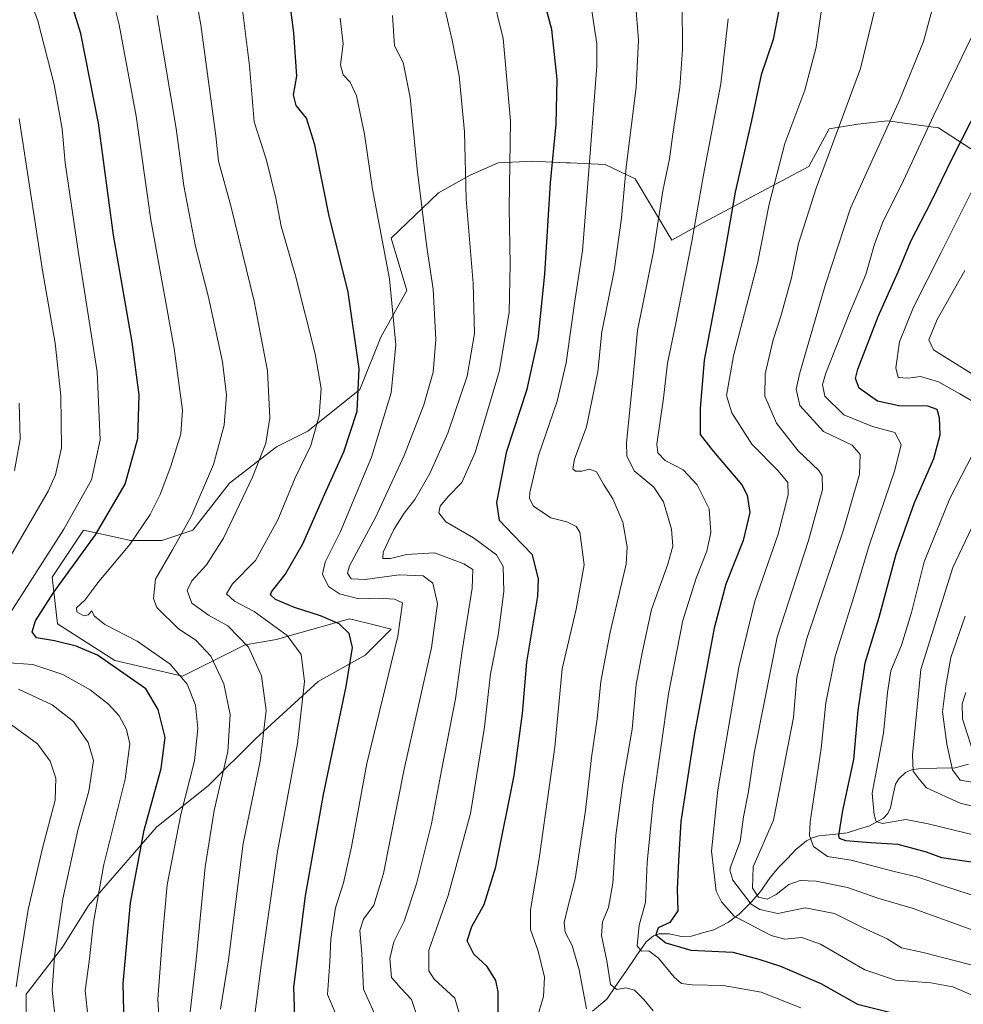
# Model space of a CAD drawing. Units: metres. Extents: x 613657 to 617089, y 4766391 to 4768762.
# Drawn here: x 615314 to 615568, y 4767463 to 4767729 of the extents above; entities that cross this region are included whole.
import ezdxf

# ---------------------------------------------------------------- set-up
doc = ezdxf.new("R2010")
doc.units = ezdxf.units.M
doc.header["$MEASUREMENT"] = 0
for name, color, linetype, lineweight in [('Arbolado forestal CxS', 92, 'Continuous', 0), ('Corriente natural lineal', 142, 'Continuous', 13), ('Curva de nivel maestra', 36, 'Continuous', 30), ('Curva de nivel normal', 36, 'Continuous', 0), ('Pastizal CxS', 92, 'Continuous', 0)]:
    doc.layers.add(name, color=color, linetype=linetype, lineweight=lineweight)

# ---------------------------------------------------------------- blocks, each defined once
blk = doc.blocks.new('*U150')
at = {"layer": 'Arbolado forestal CxS', "color": 92, "linetype": 'Continuous', "lineweight": 0}
blk.add_polyline3d([(615315.3126, 4767436.5589, 1167.2217), (615315.3132, 4767466.0859, 1162.632), (615325.1603, 4767478.7409, 1157.4099), (615332.194, 4767489.9887, 1154.376), (615350.4811, 4767511.0787, 1146.1865), (615364.5466, 4767522.3293, 1139.856), (615377.2071, 4767534.9815, 1134.7424), (615394.0872, 4767550.4483, 1127.1272), (615406.7477, 4767557.4793, 1121.9657), (615413.7816, 4767564.5097, 1119.5704), (615408.8677, 4767565.7373, 1121.9309), (615403.7217, 4767567.0237, 1123.853), (615402.5279, 4767567.3225, 1124.2338), (615385.6517, 4767562.5017, 1130.5255), (615382.8345, 4767561.6971, 1131.6746), (615374.395, 4767560.2907, 1135.2647), (615357.5157, 4767551.8557, 1144.954), (615339.228, 4767556.0733, 1150.4691), (615323.7548, 4767565.9169, 1149.0829), (615322.3481, 4767578.5711, 1148.6393), (615330.7886, 4767591.2261, 1149.4592), (615340.2909, 4767589.1147, 1144.5217), (615343.4484, 4767588.4129, 1143.0356), (615351.8879, 4767588.4129, 1139.7938), (615360.3284, 4767591.2257, 1137.1372), (615370.1753, 4767603.8803, 1135.5852), (615382.8356, 4767613.7217, 1132.0637), (615391.2759, 4767617.9403, 1129.3652), (615405.3423, 4767629.1881, 1123.3576), (615410.9691, 4767643.2489, 1120.8259), (615418.0034, 4767655.9041, 1117.3498), (615413.7836, 4767669.9641, 1118.3387), (615426.5648, 4767682.2379, 1111.9317), (615435.0821, 4767686.9701, 1108.2523), (615442.6531, 4767690.2827, 1105.1587), (615450.2648, 4767690.6833, 1101.8192), (615451.6442, 4767690.7561, 1101.1964), (615461.022, 4767690.3297, 1096.6543), (615462.0547, 4767690.2827, 1096.1194), (615471.5187, 4767689.8095, 1091.3275), (615479.5632, 4767686.0241, 1087.274), (615489.5004, 4767669.4619, 1081.2068), (615498.0173, 4767674.1939, 1077.2481), (615526.41, 4767689.3359, 1065.0414), (615531.944, 4767699.4901, 1064.514), (615539.6595, 4767700.6925, 1061.6776), (615547.7042, 4767701.6393, 1058.5353), (615561.4265, 4767699.7455, 1051.6165), (615580.3549, 4767687.4425, 1038.1235)], dxfattribs=at)
blk = doc.blocks.new('*U151')
at = {"layer": 'Pastizal CxS', "color": 92, "linetype": 'Continuous', "lineweight": 0}
blk.add_polyline3d([(615580.3549, 4767687.4425, 1038.1235), (615561.4265, 4767699.7455, 1051.6165), (615547.7042, 4767701.6393, 1058.5353), (615539.6595, 4767700.6925, 1061.6776), (615531.944, 4767699.4901, 1064.514), (615526.41, 4767689.3359, 1065.0414), (615498.0173, 4767674.1939, 1077.2481), (615489.5004, 4767669.4619, 1081.2068), (615479.5632, 4767686.0241, 1087.274), (615471.5187, 4767689.8095, 1091.3275), (615462.0547, 4767690.2827, 1096.1194), (615461.022, 4767690.3297, 1096.6543), (615451.6442, 4767690.7561, 1101.1964), (615450.2648, 4767690.6833, 1101.8192), (615442.6531, 4767690.2827, 1105.1587), (615435.0821, 4767686.9701, 1108.2523), (615426.5648, 4767682.2379, 1111.9317), (615413.7836, 4767669.9641, 1118.3387), (615418.0034, 4767655.9041, 1117.3498), (615410.9691, 4767643.2489, 1120.8259), (615405.3423, 4767629.1881, 1123.3576), (615391.2759, 4767617.9403, 1129.3652), (615382.8356, 4767613.7217, 1132.0637), (615370.1753, 4767603.8803, 1135.5852), (615360.3284, 4767591.2257, 1137.1372), (615351.8879, 4767588.4129, 1139.7938), (615343.4484, 4767588.4129, 1143.0356), (615340.2909, 4767589.1147, 1144.5217), (615330.7886, 4767591.2261, 1149.4592), (615322.3481, 4767578.5711, 1148.6393), (615323.7548, 4767565.9169, 1149.0829), (615339.228, 4767556.0733, 1150.4691), (615357.5157, 4767551.8557, 1144.954), (615374.395, 4767560.2907, 1135.2647), (615382.8345, 4767561.6971, 1131.6746), (615385.6517, 4767562.5017, 1130.5255), (615402.5279, 4767567.3225, 1124.2338), (615403.7217, 4767567.0237, 1123.853), (615408.8677, 4767565.7373, 1121.9309), (615413.7816, 4767564.5097, 1119.5704), (615406.7477, 4767557.4793, 1121.9657), (615394.0872, 4767550.4483, 1127.1272), (615377.2071, 4767534.9815, 1134.7424), (615364.5466, 4767522.3293, 1139.856), (615350.4811, 4767511.0787, 1146.1865), (615332.194, 4767489.9887, 1154.376), (615325.1603, 4767478.7409, 1157.4099), (615315.3132, 4767466.0859, 1162.632), (615315.3126, 4767436.5589, 1167.2217)], dxfattribs=at)
blk = doc.blocks.new('*U153')
at = {"layer": 'Arbolado forestal CxS', "color": 92, "linetype": 'Continuous', "lineweight": 0}
blk.add_polyline3d([(615315.3126, 4767436.5589, 1167.2217), (615315.3132, 4767466.0859, 1162.632), (615325.1603, 4767478.7409, 1157.4099), (615332.194, 4767489.9887, 1154.376), (615350.4811, 4767511.0787, 1146.1865), (615364.5466, 4767522.3293, 1139.856), (615377.2071, 4767534.9815, 1134.7424), (615394.0872, 4767550.4483, 1127.1272), (615406.7477, 4767557.4793, 1121.9657), (615413.7816, 4767564.5097, 1119.5704), (615408.8677, 4767565.7373, 1121.9309), (615403.7217, 4767567.0237, 1123.853), (615402.5279, 4767567.3225, 1124.2338), (615385.6517, 4767562.5017, 1130.5255), (615382.8345, 4767561.6971, 1131.6746), (615374.395, 4767560.2907, 1135.2647), (615357.5157, 4767551.8557, 1144.954), (615339.228, 4767556.0733, 1150.4691), (615323.7548, 4767565.9169, 1149.0829), (615322.3481, 4767578.5711, 1148.6393), (615330.7886, 4767591.2261, 1149.4592), (615340.2909, 4767589.1147, 1144.5217), (615343.4484, 4767588.4129, 1143.0356), (615351.8879, 4767588.4129, 1139.7938), (615360.3284, 4767591.2257, 1137.1372), (615370.1753, 4767603.8803, 1135.5852), (615382.8356, 4767613.7217, 1132.0637), (615391.2759, 4767617.9403, 1129.3652), (615405.3423, 4767629.1881, 1123.3576), (615410.9691, 4767643.2489, 1120.8259), (615418.0034, 4767655.9041, 1117.3498), (615413.7836, 4767669.9641, 1118.3387), (615426.5648, 4767682.2379, 1111.9317), (615435.0821, 4767686.9701, 1108.2523), (615442.6531, 4767690.2827, 1105.1587), (615450.2648, 4767690.6833, 1101.8192), (615451.6442, 4767690.7561, 1101.1964), (615461.022, 4767690.3297, 1096.6543), (615462.0547, 4767690.2827, 1096.1194), (615471.5187, 4767689.8095, 1091.3275), (615479.5632, 4767686.0241, 1087.274), (615489.5004, 4767669.4619, 1081.2068), (615498.0173, 4767674.1939, 1077.2481), (615526.41, 4767689.3359, 1065.0414), (615531.944, 4767699.4901, 1064.514), (615539.6595, 4767700.6925, 1061.6776), (615547.7042, 4767701.6393, 1058.5353), (615561.4265, 4767699.7455, 1051.6165), (615580.3549, 4767687.4425, 1038.1235)], dxfattribs=at)
blk = doc.blocks.new('*U156')
at = {"layer": 'Pastizal CxS', "color": 92, "linetype": 'Continuous', "lineweight": 0}
blk.add_polyline3d([(615315.3126, 4767436.5589, 1167.2217), (615315.3132, 4767466.0859, 1162.632), (615325.1603, 4767478.7409, 1157.4099), (615332.194, 4767489.9887, 1154.376), (615350.4811, 4767511.0787, 1146.1865), (615364.5466, 4767522.3293, 1139.856), (615377.2071, 4767534.9815, 1134.7424), (615394.0872, 4767550.4483, 1127.1272), (615406.7477, 4767557.4793, 1121.9657), (615413.7816, 4767564.5097, 1119.5704), (615408.8677, 4767565.7373, 1121.9309), (615403.7217, 4767567.0237, 1123.853), (615402.5279, 4767567.3225, 1124.2338), (615385.6517, 4767562.5017, 1130.5255), (615382.8345, 4767561.6971, 1131.6746), (615374.395, 4767560.2907, 1135.2647), (615357.5157, 4767551.8557, 1144.954), (615339.228, 4767556.0733, 1150.4691), (615323.7548, 4767565.9169, 1149.0829), (615322.3481, 4767578.5711, 1148.6393), (615330.7886, 4767591.2261, 1149.4592), (615340.2909, 4767589.1147, 1144.5217), (615343.4484, 4767588.4129, 1143.0356), (615351.8879, 4767588.4129, 1139.7938), (615360.3284, 4767591.2257, 1137.1372), (615370.1753, 4767603.8803, 1135.5852), (615382.8356, 4767613.7217, 1132.0637), (615391.2759, 4767617.9403, 1129.3652), (615405.3423, 4767629.1881, 1123.3576), (615410.9691, 4767643.2489, 1120.8259), (615418.0034, 4767655.9041, 1117.3498), (615413.7836, 4767669.9641, 1118.3387), (615426.5648, 4767682.2379, 1111.9317), (615435.0821, 4767686.9701, 1108.2523), (615442.6531, 4767690.2827, 1105.1587), (615450.2648, 4767690.6833, 1101.8192), (615451.6442, 4767690.7561, 1101.1964), (615461.022, 4767690.3297, 1096.6543), (615462.0547, 4767690.2827, 1096.1194), (615471.5187, 4767689.8095, 1091.3275), (615479.5632, 4767686.0241, 1087.274), (615489.5004, 4767669.4619, 1081.2068), (615498.0173, 4767674.1939, 1077.2481), (615526.41, 4767689.3359, 1065.0414), (615531.944, 4767699.4901, 1064.514), (615539.6595, 4767700.6925, 1061.6776), (615547.7042, 4767701.6393, 1058.5353), (615561.4265, 4767699.7455, 1051.6165), (615580.3549, 4767687.4425, 1038.1235)], dxfattribs=at)
blk = doc.blocks.new('*U162')
at = {"layer": 'Curva de nivel normal', "color": 36, "linetype": 'Continuous', "lineweight": 0}
for points in [[(615323.74, 4767454.53, 1160), (615322.34, 4767467.18, 1160), (615322.98, 4767476.26, 1160), (615325.22, 4767491.75, 1160), (615329.25, 4767510.28, 1160), (615332.25, 4767520.82, 1160), (615333.49, 4767529.11, 1160), (615332.08, 4767533.96, 1160), (615328.1, 4767539.59, 1160), (615322.32, 4767544.07, 1160), (615313.23, 4767548.34, 1160)], [(615311.22, 4767584.38, 1160), (615321.26, 4767601.74, 1160), (615323.28, 4767606.12, 1160), (615324.9, 4767613.4, 1160), (615324.7, 4767627.48, 1160), (615323.14, 4767641.66, 1160), (615319.75, 4767661.27, 1160), (615313.42, 4767702.23, 1160)]]:
    blk.add_polyline3d(points, dxfattribs=at)
blk = doc.blocks.new('*U165')
at = {"layer": 'Curva de nivel normal', "color": 36, "linetype": 'Continuous', "lineweight": 0}
for points in [[(615312.61, 4767468.09, 1165), (615313.68, 4767475.42, 1165), (615315.9, 4767488.89, 1165), (615319.73, 4767505.43, 1165), (615323.13, 4767518.42, 1165), (615323.34, 4767524.36, 1165), (615321.81, 4767528.94, 1165), (615318.42, 4767533.6, 1165), (615310.38, 4767539.46, 1165)], [(615312.21, 4767607.32, 1165), (615313.71, 4767615.73, 1165), (615313.44, 4767625.47, 1165)]]:
    blk.add_polyline3d(points, dxfattribs=at)
blk = doc.blocks.new('*U170')
at = {"layer": 'Curva de nivel normal', "color": 36, "linetype": 'Continuous', "lineweight": 0}
blk.add_polyline3d([(615568.62, 4767568.01, 1035), (615564.74, 4767556.92, 1035), (615563.33, 4767548.67, 1035), (615562.49, 4767542.18, 1035), (615563.67, 4767533.49, 1035), (615565.19, 4767526.55, 1035), (615567.27, 4767523.81, 1035), (615589.19, 4767520.12, 1035)], dxfattribs=at)
blk = doc.blocks.new('*U174')
at = {"layer": 'Curva de nivel normal', "color": 36, "linetype": 'Continuous', "lineweight": 0}
blk.add_polyline3d([(615579.37, 4767489.9, 1055), (615563.04, 4767495.22, 1055), (615555.59, 4767497.72, 1055), (615549.42, 4767499.17, 1055), (615537.9, 4767502.18, 1055), (615531.44, 4767503.23, 1055), (615527.72, 4767505.93, 1055), (615526.58, 4767508.9, 1055), (615526.78, 4767512.57, 1055), (615529.81, 4767532.35, 1055), (615531.07, 4767544.61, 1055), (615533.54, 4767557.18, 1055), (615538.54, 4767573.26, 1055), (615542.69, 4767587.11, 1055), (615549.67, 4767607.41, 1055), (615551.34, 4767614.31, 1055), (615549.62, 4767617.52, 1055), (615543.66, 4767619.2, 1055), (615535.84, 4767622.33, 1055), (615530.75, 4767627.38, 1055), (615530.15, 4767630.51, 1055), (615531.06, 4767633.58, 1055), (615537.45, 4767649.77, 1055), (615541.85, 4767660.21, 1055), (615544.13, 4767668.32, 1055), (615546.45, 4767674.54, 1055), (615551.33, 4767684.14, 1055), (615560.2, 4767703.12, 1055), (615570.26, 4767724.05, 1055)], dxfattribs=at)
blk = doc.blocks.new('*U177')
at = {"layer": 'Curva de nivel normal', "color": 36, "linetype": 'Continuous', "lineweight": 0}
blk.add_polyline3d([(615376.99, 4767460.58, 1130), (615378.76, 4767473.79, 1130), (615383.09, 4767504.56, 1130), (615388.51, 4767533.71, 1130), (615390.4, 4767550.41, 1130), (615389.5, 4767557.71, 1130), (615385.72, 4767562.77, 1130), (615376.83, 4767569.3, 1130), (615371.56, 4767572.11, 1130), (615369.34, 4767574.05, 1130), (615370.95, 4767576.72, 1130), (615377.18, 4767583.05, 1130), (615383.19, 4767594.05, 1130), (615387.9, 4767605.38, 1130), (615392.08, 4767614.05, 1130), (615394.41, 4767622.02, 1130), (615394.9, 4767629.45, 1130), (615393.32, 4767638.79, 1130), (615387.99, 4767659.8, 1130), (615384.1, 4767673.25, 1130), (615382.67, 4767680.81, 1130), (615380.18, 4767691, 1130), (615376.85, 4767701.33, 1130), (615375.62, 4767716.43, 1130), (615372.56, 4767741.04, 1130)], dxfattribs=at)
blk = doc.blocks.new('*U185')
at = {"layer": 'Curva de nivel normal', "color": 36, "linetype": 'Continuous', "lineweight": 0}
for points in [[(615313.85, 4767741.14, 1155), (615318.52, 4767728.58, 1155), (615322.89, 4767711.41, 1155), (615325.01, 4767699.46, 1155), (615325.84, 4767690.32, 1155), (615329.42, 4767665.9, 1155), (615334.45, 4767633.92, 1155), (615335.34, 4767615.55, 1155), (615332.96, 4767604.8, 1155), (615325.53, 4767591.46, 1155), (615310.49, 4767568.05, 1155)], [(615309.49, 4767555.54, 1155), (615317.13, 4767555, 1155), (615325.23, 4767552.27, 1155), (615332.62, 4767548.13, 1155), (615337.59, 4767544.26, 1155), (615340.43, 4767541.11, 1155), (615342.4, 4767537.5, 1155), (615343.3, 4767533.61, 1155), (615342.04, 4767524.09, 1155), (615336.27, 4767501.06, 1155), (615333.46, 4767485.48, 1155), (615332.35, 4767474.89, 1155), (615331.26, 4767467.04, 1155), (615332.34, 4767456.97, 1155)]]:
    blk.add_polyline3d(points, dxfattribs=at)
blk = doc.blocks.new('*U186')
at = {"layer": 'Curva de nivel normal', "color": 36, "linetype": 'Continuous', "lineweight": 0}
for points in [[(615571.95, 4767508.82, 1045), (615558.66, 4767512.04, 1045), (615552.61, 4767513.15, 1045), (615546.27, 4767512.07, 1045), (615544.59, 4767512.68, 1045), (615544.06, 4767514.44, 1045), (615543.51, 4767520.3, 1045), (615546.6, 4767536.49, 1045), (615547.7, 4767547.47, 1045), (615548.58, 4767553.31, 1045), (615551.45, 4767560.19, 1045), (615554.15, 4767569.05, 1045), (615557.56, 4767582.72, 1045), (615564.5, 4767599.76, 1045), (615571.99, 4767614.46, 1045)], [(615572.1, 4767625.14, 1045), (615567.17, 4767627.95, 1045), (615561.43, 4767631.24, 1045), (615556.57, 4767632.66, 1045), (615553.14, 4767632.22, 1045), (615550.54, 4767632.38, 1045), (615549.92, 4767635.05, 1045), (615550.94, 4767642.05, 1045), (615554.66, 4767651.39, 1045), (615562.05, 4767665.91, 1045), (615571.44, 4767684.64, 1045)]]:
    blk.add_polyline3d(points, dxfattribs=at)
blk = doc.blocks.new('*U188')
at = {"layer": 'Curva de nivel normal', "color": 36, "linetype": 'Continuous', "lineweight": 0}
blk.add_polyline3d([(615570.65, 4767465.72, 1070), (615565.31, 4767468.08, 1070), (615559.38, 4767469.16, 1070), (615549.83, 4767469.82, 1070), (615541.52, 4767472.65, 1070), (615529.59, 4767479.55, 1070), (615524.59, 4767481.36, 1070), (615519.93, 4767480.89, 1070), (615516.26, 4767481.9, 1070), (615510.23, 4767485.04, 1070), (615506.34, 4767487.08, 1070), (615502.91, 4767490.99, 1070), (615501.44, 4767493.89, 1070), (615500.21, 4767504.66, 1070), (615501.92, 4767521.18, 1070), (615507.55, 4767554.3, 1070), (615511.86, 4767572.07, 1070), (615518.2, 4767590.12, 1070), (615520.9, 4767600.74, 1070), (615520.74, 4767604.08, 1070), (615518.21, 4767607.19, 1070), (615511.03, 4767614.42, 1070), (615505.64, 4767622.84, 1070), (615504.24, 4767627.53, 1070), (615506.1, 4767638.28, 1070), (615512.6, 4767663.16, 1070), (615515.76, 4767679.17, 1070), (615519.95, 4767695.52, 1070), (615525.33, 4767709.89, 1070), (615528.41, 4767721.46, 1070), (615530.7, 4767737.52, 1070)], dxfattribs=at)
blk = doc.blocks.new('*U191')
at = {"layer": 'Curva de nivel normal', "color": 36, "linetype": 'Continuous', "lineweight": 0}
blk.add_polyline3d([(615568.81, 4767547.48, 1030), (615567.82, 4767544.34, 1030), (615567.9, 4767540.38, 1030), (615570.56, 4767531.88, 1030)], dxfattribs=at)
blk = doc.blocks.new('*U192')
at = {"layer": 'Curva de nivel normal', "color": 36, "linetype": 'Continuous', "lineweight": 0}
blk.add_polyline3d([(615466.46, 4767462.12, 1090), (615464.52, 4767472.68, 1090), (615462.62, 4767479.16, 1090), (615460.7, 4767482.82, 1090), (615460.42, 4767485.45, 1090), (615461.42, 4767489.53, 1090), (615463.46, 4767497.17, 1090), (615466.19, 4767515.65, 1090), (615467.82, 4767529.94, 1090), (615469.36, 4767540.34, 1090), (615470.37, 4767550.44, 1090), (615472.86, 4767563.72, 1090), (615477.18, 4767582.05, 1090), (615477.46, 4767586.77, 1090), (615476.31, 4767593.38, 1090), (615473.61, 4767599.64, 1090), (615471.02, 4767603.66, 1090), (615469.19, 4767606.92, 1090), (615467.26, 4767607.67, 1090), (615465.26, 4767607.12, 1090), (615463.5, 4767607.17, 1090), (615462.76, 4767607.74, 1090), (615463.24, 4767610.37, 1090), (615466.48, 4767619.11, 1090), (615469.49, 4767634, 1090), (615470.58, 4767644.68, 1090), (615473.95, 4767661.13, 1090), (615475.95, 4767675.39, 1090), (615477.16, 4767689.06, 1090), (615479.84, 4767710.73, 1090), (615480.46, 4767723.39, 1090), (615479.42, 4767737.15, 1090)], dxfattribs=at)
blk = doc.blocks.new('*U196')
at = {"layer": 'Curva de nivel normal', "color": 36, "linetype": 'Continuous', "lineweight": 0}
blk.add_polyline3d([(615351.41, 4767455.49, 1145), (615350.88, 4767464.69, 1145), (615352.12, 4767481.58, 1145), (615353.4, 4767495.53, 1145), (615357.05, 4767514.49, 1145), (615360.72, 4767529.02, 1145), (615361.63, 4767537.72, 1145), (615360.98, 4767544.03, 1145), (615358.8, 4767549.71, 1145), (615354.22, 4767555.09, 1145), (615345.25, 4767561.3, 1145), (615336.6, 4767565.82, 1145), (615333.66, 4767568.1, 1145), (615333.07, 4767569.44, 1145), (615332.1, 4767568.37, 1145), (615330.93, 4767568.16, 1145), (615328.98, 4767569.22, 1145), (615328.93, 4767570.24, 1145), (615331.16, 4767572.3, 1145), (615334.94, 4767577.36, 1145), (615343.27, 4767587.38, 1145), (615348.79, 4767595.41, 1145), (615351.45, 4767600.82, 1145), (615354.38, 4767608.45, 1145), (615357.02, 4767617.21, 1145), (615357.52, 4767623.63, 1145), (615355.28, 4767640.21, 1145), (615348.98, 4767674.93, 1145), (615345.04, 4767702.84, 1145), (615340.44, 4767727.53, 1145), (615337.09, 4767740.9, 1145)], dxfattribs=at)
blk = doc.blocks.new('*U197')
at = {"layer": 'Curva de nivel normal', "color": 36, "linetype": 'Continuous', "lineweight": 0}
blk.add_polyline3d([(615422.35, 4767455.45, 1110), (615419.29, 4767464.66, 1110), (615416.51, 4767467.6, 1110), (615413.85, 4767470.6, 1110), (615413.44, 4767475.71, 1110), (615414.55, 4767480.23, 1110), (615417.26, 4767485.81, 1110), (615420.66, 4767495.8, 1110), (615424.7, 4767511.98, 1110), (615427.4, 4767526.38, 1110), (615431.1, 4767545.76, 1110), (615432.98, 4767558.66, 1110), (615435.61, 4767575.54, 1110), (615435.78, 4767580.57, 1110), (615433.38, 4767582.17, 1110), (615425.52, 4767585.09, 1110), (615417.92, 4767584.7, 1110), (615413.58, 4767583.54, 1110), (615411.52, 4767583.55, 1110), (615411.59, 4767585.29, 1110), (615414.54, 4767591.39, 1110), (615417.28, 4767595.84, 1110), (615420.16, 4767599.48, 1110), (615424.22, 4767606.49, 1110), (615429.07, 4767617.38, 1110), (615434.32, 4767632.72, 1110), (615436.29, 4767644.24, 1110), (615435.9, 4767657.82, 1110), (615434.03, 4767680.49, 1110), (615433.55, 4767698.68, 1110), (615432.15, 4767713.8, 1110), (615430.2, 4767723.4, 1110), (615428.36, 4767731.51, 1110)], dxfattribs=at)
blk = doc.blocks.new('*U211')
at = {"layer": 'Curva de nivel normal', "color": 36, "linetype": 'Continuous', "lineweight": 0}
blk.add_polyline3d([(615484.46, 4767461.62, 1085), (615481.96, 4767464.65, 1085), (615479.39, 4767467.13, 1085), (615477.12, 4767467.76, 1085), (615474.62, 4767467.38, 1085), (615472.91, 4767468.69, 1085), (615471.92, 4767475.03, 1085), (615470.5, 4767481.94, 1085), (615470.77, 4767485.55, 1085), (615472.38, 4767489.49, 1085), (615473.55, 4767496, 1085), (615474.43, 4767508.88, 1085), (615476.26, 4767523.05, 1085), (615478.75, 4767537.57, 1085), (615479.87, 4767549.61, 1085), (615481.54, 4767558.63, 1085), (615484, 4767569.82, 1085), (615488.44, 4767582.01, 1085), (615489.77, 4767586.88, 1085), (615489.36, 4767591.52, 1085), (615487.28, 4767598.86, 1085), (615484.63, 4767602.78, 1085), (615479.29, 4767607.22, 1085), (615477.38, 4767611.29, 1085), (615477.28, 4767614.91, 1085), (615478.94, 4767631.72, 1085), (615480.22, 4767645.05, 1085), (615484.52, 4767666.39, 1085), (615487.02, 4767682.73, 1085), (615488.82, 4767691.39, 1085), (615489.73, 4767698.06, 1085), (615491.67, 4767710.73, 1085), (615492.38, 4767720.73, 1085), (615492.31, 4767733.39, 1085)], dxfattribs=at)
blk = doc.blocks.new('*U215')
at = {"layer": 'Curva de nivel normal', "color": 36, "linetype": 'Continuous', "lineweight": 0}
for points in [[(615568.5, 4767661.23, 1040), (615561.08, 4767648.06, 1040), (615558.77, 4767642.54, 1040), (615560.07, 4767639.82, 1040), (615571.27, 4767632.89, 1040)], [(615575.33, 4767602.41, 1040), (615565.31, 4767581.17, 1040), (615556.64, 4767553.6, 1040), (615554.38, 4767530.66, 1040), (615554.61, 4767526.18, 1040), (615556.21, 4767524.06, 1040), (615558.16, 4767521.76, 1040), (615567.23, 4767517.58, 1040), (615588.92, 4767512.36, 1040)]]:
    blk.add_polyline3d(points, dxfattribs=at)
blk = doc.blocks.new('*U221')
at = {"layer": 'Curva de nivel normal', "color": 36, "linetype": 'Continuous', "lineweight": 0}
blk.add_polyline3d([(615453.14, 4767459.71, 1095), (615454.91, 4767465.41, 1095), (615455.11, 4767470.63, 1095), (615453.4, 4767477.66, 1095), (615451.4, 4767483.48, 1095), (615451.34, 4767488.8, 1095), (615453.75, 4767502.66, 1095), (615457.93, 4767532.7, 1095), (615459.94, 4767553.81, 1095), (615463.67, 4767569.92, 1095), (615465.86, 4767581.85, 1095), (615464.64, 4767590.66, 1095), (615463.65, 4767592.18, 1095), (615461.19, 4767593.46, 1095), (615456.83, 4767594.55, 1095), (615452.2, 4767597.69, 1095), (615451.09, 4767599.77, 1095), (615451.16, 4767601.38, 1095), (615453.52, 4767611.38, 1095), (615458.6, 4767626.05, 1095), (615461.01, 4767636.38, 1095), (615463.24, 4767652.43, 1095), (615465.37, 4767666.56, 1095), (615467.18, 4767689.44, 1095), (615469.23, 4767716.39, 1095), (615469.24, 4767722.42, 1095), (615467.64, 4767733.06, 1095)], dxfattribs=at)
blk = doc.blocks.new('*U223')
at = {"layer": 'Curva de nivel normal', "color": 36, "linetype": 'Continuous', "lineweight": 0}
blk.add_polyline3d([(615432.76, 4767458.82, 1105), (615431, 4767465.02, 1105), (615425.36, 4767470.11, 1105), (615423.92, 4767472.4, 1105), (615423.94, 4767477.94, 1105), (615429.2, 4767492.68, 1105), (615435.16, 4767514.84, 1105), (615438.92, 4767538.05, 1105), (615440.57, 4767552.46, 1105), (615442.62, 4767562.9, 1105), (615444.18, 4767574.72, 1105), (615443.97, 4767581.38, 1105), (615442.17, 4767584.59, 1105), (615436.03, 4767589.18, 1105), (615428.56, 4767593.48, 1105), (615426.64, 4767595.94, 1105), (615427.01, 4767597.7, 1105), (615429.12, 4767600.3, 1105), (615432.86, 4767604.05, 1105), (615436.41, 4767612.2, 1105), (615442.97, 4767634.33, 1105), (615445.62, 4767650.01, 1105), (615445.88, 4767662.91, 1105), (615445.62, 4767678.2, 1105), (615445.98, 4767701.59, 1105), (615443.96, 4767723.82, 1105), (615437.68, 4767749.47, 1105)], dxfattribs=at)
blk = doc.blocks.new('*U224')
at = {"layer": 'Curva de nivel normal', "color": 36, "linetype": 'Continuous', "lineweight": 0}
blk.add_polyline3d([(615409.6, 4767460.25, 1115), (615406.36, 4767467.43, 1115), (615405.87, 4767477.01, 1115), (615405.38, 4767483.25, 1115), (615406.37, 4767486.34, 1115), (615409.11, 4767490.04, 1115), (615411.7, 4767498.6, 1115), (615417.28, 4767526.78, 1115), (615424.66, 4767559.46, 1115), (615426.3, 4767571.43, 1115), (615425, 4767576.96, 1115), (615422.46, 4767578.91, 1115), (615415.92, 4767579.14, 1115), (615406.81, 4767577.94, 1115), (615403.04, 4767578.09, 1115), (615402.03, 4767579.58, 1115), (615402.58, 4767581.62, 1115), (615409.6, 4767594.62, 1115), (615417.32, 4767611.38, 1115), (615422.64, 4767625.05, 1115), (615425.11, 4767633.87, 1115), (615425.86, 4767642.65, 1115), (615425.12, 4767656.26, 1115), (615423.4, 4767667.54, 1115), (615420.76, 4767688.61, 1115), (615418.93, 4767707.93, 1115), (615416.99, 4767717.39, 1115), (615414.73, 4767721.89, 1115), (615414.14, 4767730.06, 1115)], dxfattribs=at)
blk = doc.blocks.new('*U230')
at = {"layer": 'Curva de nivel normal', "color": 36, "linetype": 'Continuous', "lineweight": 0}
blk.add_polyline3d([(615350.69, 4767730, 1140), (615355.82, 4767699.54, 1140), (615357.86, 4767684.05, 1140), (615361.04, 4767667.69, 1140), (615364.51, 4767654.02, 1140), (615368.33, 4767636.6, 1140), (615369.33, 4767627.65, 1140), (615368.71, 4767619.55, 1140), (615365.89, 4767608.9, 1140), (615359.81, 4767594.94, 1140), (615354.8, 4767585.94, 1140), (615350.23, 4767578.04, 1140), (615349.66, 4767572.79, 1140), (615350.54, 4767570.33, 1140), (615356.46, 4767564.59, 1140), (615361.14, 4767561.59, 1140), (615365.19, 4767557.25, 1140), (615368.68, 4767549.79, 1140), (615370.4, 4767541.54, 1140), (615369.75, 4767531.51, 1140), (615366.05, 4767515.6, 1140), (615363.61, 4767500.38, 1140), (615361.16, 4767475.37, 1140), (615359.49, 4767460.51, 1140)], dxfattribs=at)
blk = doc.blocks.new('*U232')
at = {"layer": 'Curva de nivel normal', "color": 36, "linetype": 'Continuous', "lineweight": 0}
blk.add_polyline3d([(615367.73, 4767462.01, 1135), (615369.93, 4767475.37, 1135), (615373.84, 4767506.72, 1135), (615378.42, 4767528.94, 1135), (615380.1, 4767542.6, 1135), (615378.85, 4767551.89, 1135), (615375.29, 4767559.7, 1135), (615369.69, 4767565.38, 1135), (615364.56, 4767568.28, 1135), (615360.03, 4767571.54, 1135), (615358.76, 4767574.96, 1135), (615359.98, 4767577.56, 1135), (615364, 4767581.88, 1135), (615368.59, 4767589.05, 1135), (615376.43, 4767605.54, 1135), (615379.97, 4767614.69, 1135), (615381.02, 4767621.49, 1135), (615380.41, 4767634.21, 1135), (615376.82, 4767652.96, 1135), (615370.57, 4767678.72, 1135), (615367.25, 4767690.78, 1135), (615366.53, 4767697.54, 1135), (615362.48, 4767727.53, 1135), (615358.02, 4767752.03, 1135)], dxfattribs=at)
blk = doc.blocks.new('*U235')
at = {"layer": 'Curva de nivel normal', "color": 36, "linetype": 'Continuous', "lineweight": 0}
blk.add_polyline3d([(615571.96, 4767482.88, 1060), (615554.56, 4767489.21, 1060), (615545.08, 4767492.01, 1060), (615536.88, 4767494.87, 1060), (615528.38, 4767496.58, 1060), (615524.08, 4767496.69, 1060), (615521.05, 4767495.67, 1060), (615517.59, 4767492.94, 1060), (615515.16, 4767491.73, 1060), (615512.84, 4767492.28, 1060), (615511.28, 4767494.71, 1060), (615511.46, 4767500.38, 1060), (615516.92, 4767513.05, 1060), (615522.28, 4767540.68, 1060), (615523.23, 4767551.59, 1060), (615525.92, 4767562.02, 1060), (615535.78, 4767591.28, 1060), (615540.07, 4767606.29, 1060), (615540.3, 4767611.61, 1060), (615538.15, 4767614.17, 1060), (615530.43, 4767617.82, 1060), (615524.06, 4767624.84, 1060), (615523.05, 4767629.29, 1060), (615523.98, 4767633.66, 1060), (615530.83, 4767657.22, 1060), (615537.64, 4767678.06, 1060), (615550.98, 4767707.39, 1060), (615557.36, 4767723.06, 1060), (615561.02, 4767736.73, 1060)], dxfattribs=at)
blk = doc.blocks.new('*U240')
at = {"layer": 'Curva de nivel normal', "color": 36, "linetype": 'Continuous', "lineweight": 0}
blk.add_polyline3d([(615524.26, 4767462.42, 1080), (615513.59, 4767466.6, 1080), (615503.33, 4767468.44, 1080), (615495, 4767468.56, 1080), (615492.13, 4767468.91, 1080), (615490.12, 4767470.7, 1080), (615485.86, 4767475.82, 1080), (615483.26, 4767477.72, 1080), (615481.34, 4767477.63, 1080), (615480.1, 4767479.12, 1080), (615480.66, 4767484.7, 1080), (615482.37, 4767490.82, 1080), (615482.87, 4767501.56, 1080), (615484.43, 4767517.95, 1080), (615488.6, 4767547.05, 1080), (615492.45, 4767566.86, 1080), (615496.06, 4767578.32, 1080), (615498.94, 4767585.58, 1080), (615500.02, 4767590.55, 1080), (615499.52, 4767597, 1080), (615496.34, 4767603.48, 1080), (615492.53, 4767607.49, 1080), (615487.73, 4767609.99, 1080), (615485.73, 4767612.07, 1080), (615485.49, 4767614.38, 1080), (615487.25, 4767626.86, 1080), (615488.3, 4767636.28, 1080), (615490.4, 4767646.19, 1080), (615494.92, 4767669.06, 1080), (615498.04, 4767687.06, 1080), (615502.75, 4767711.6, 1080), (615504.71, 4767729.11, 1080)], dxfattribs=at)
blk = doc.blocks.new('*U254')
at = {"layer": 'Curva de nivel normal', "color": 36, "linetype": 'Continuous', "lineweight": 0}
blk.add_polyline3d([(615545.08, 4767735.06, 1065), (615540.37, 4767715.73, 1065), (615528.42, 4767683.43, 1065), (615523.68, 4767668.53, 1065), (615521.75, 4767659.31, 1065), (615518.89, 4767648.91, 1065), (615516.83, 4767642.6, 1065), (615514.65, 4767633.38, 1065), (615514.56, 4767627.38, 1065), (615517.72, 4767620.06, 1065), (615523.54, 4767612.66, 1065), (615529.17, 4767607.29, 1065), (615530.05, 4767605.87, 1065), (615530.14, 4767602.16, 1065), (615526.38, 4767588.44, 1065), (615517.94, 4767562.34, 1065), (615514.56, 4767545.54, 1065), (615511.71, 4767531.05, 1065), (615510.2, 4767520.72, 1065), (615508.85, 4767513.93, 1065), (615507.92, 4767507.25, 1065), (615505.45, 4767500.9, 1065), (615505.11, 4767499.54, 1065), (615505.96, 4767496.83, 1065), (615510.93, 4767490.37, 1065), (615513.19, 4767488.87, 1065), (615518.04, 4767487.84, 1065), (615525.44, 4767489.32, 1065), (615533.35, 4767487.83, 1065), (615540.92, 4767484.03, 1065), (615547.54, 4767480.99, 1065), (615551.46, 4767478.54, 1065), (615557.27, 4767477.34, 1065), (615572.27, 4767473.48, 1065)], dxfattribs=at)
blk = doc.blocks.new('*U255')
at = {"layer": 'Curva de nivel maestra', "color": 36, "linetype": 'Continuous', "lineweight": 30}
blk.add_polyline3d([(615442.78, 4767454.06, 1100), (615442.69, 4767466.74, 1100), (615442, 4767469.75, 1100), (615439.66, 4767473.52, 1100), (615436.12, 4767476.84, 1100), (615434.31, 4767480.42, 1100), (615435.52, 4767484.37, 1100), (615438.88, 4767490.26, 1100), (615442, 4767500.42, 1100), (615447, 4767525.07, 1100), (615449.18, 4767541.81, 1100), (615450.4, 4767555.59, 1100), (615453.32, 4767573.38, 1100), (615453.49, 4767578.05, 1100), (615451.93, 4767584.55, 1100), (615446.72, 4767589.96, 1100), (615443, 4767593.79, 1100), (615442.25, 4767598.68, 1100), (615444.97, 4767612.51, 1100), (615450.46, 4767629.27, 1100), (615453.44, 4767642.77, 1100), (615455.28, 4767660.29, 1100), (615456.75, 4767684.87, 1100), (615458.25, 4767700.72, 1100), (615458.59, 4767712.73, 1100), (615457.08, 4767726.29, 1100), (615454.93, 4767734.39, 1100)], dxfattribs=at)
blk = doc.blocks.new('*U264')
at = {"layer": 'Curva de nivel maestra', "color": 36, "linetype": 'Continuous', "lineweight": 30}
blk.add_polyline3d([(615341.76, 4767457.68, 1150), (615341.5, 4767468.95, 1150), (615343.46, 4767490.69, 1150), (615347.15, 4767510.28, 1150), (615351.75, 4767526.96, 1150), (615352.86, 4767535.29, 1150), (615350.92, 4767542.81, 1150), (615347.66, 4767548.46, 1150), (615334.58, 4767557.52, 1150), (615328.85, 4767559.94, 1150), (615322.97, 4767561.4, 1150), (615318.11, 4767562.22, 1150), (615317, 4767563.79, 1150), (615317.86, 4767566.75, 1150), (615322.58, 4767574.24, 1150), (615334.08, 4767589.98, 1150), (615342.07, 4767603.59, 1150), (615345.43, 4767615.98, 1150), (615345.8, 4767627.72, 1150), (615343.9, 4767641.91, 1150), (615338.92, 4767670.82, 1150), (615334.82, 4767700.97, 1150), (615330.04, 4767725.18, 1150), (615324.78, 4767742.32, 1150)], dxfattribs=at)
blk = doc.blocks.new('*U273')
at = {"layer": 'Curva de nivel maestra', "color": 36, "linetype": 'Continuous', "lineweight": 30}
blk.add_polyline3d([(615570.83, 4767501.6, 1050), (615562.36, 4767502.84, 1050), (615558.14, 4767504.4, 1050), (615550.51, 4767506.45, 1050), (615543.07, 4767506.89, 1050), (615536.42, 4767507.39, 1050), (615534.7, 4767508.09, 1050), (615534.54, 4767508.91, 1050), (615535.63, 4767515.61, 1050), (615538.54, 4767529.41, 1050), (615539.78, 4767542.59, 1050), (615541.66, 4767555.45, 1050), (615545.42, 4767567.72, 1050), (615550.02, 4767584.72, 1050), (615554.83, 4767598.38, 1050), (615560.14, 4767610.53, 1050), (615561.88, 4767616.96, 1050), (615561.69, 4767621.52, 1050), (615561.09, 4767623.8, 1050), (615558.52, 4767624.64, 1050), (615550.74, 4767624.75, 1050), (615544.99, 4767626.01, 1050), (615540.03, 4767629.53, 1050), (615539.03, 4767632.1, 1050), (615539.64, 4767634.65, 1050), (615545.11, 4767648.84, 1050), (615550.56, 4767660.91, 1050), (615553.97, 4767669.21, 1050), (615559.6, 4767680.11, 1050), (615565.2, 4767691.6, 1050), (615577.29, 4767715.5, 1050)], dxfattribs=at)
blk = doc.blocks.new('*U274')
at = {"layer": 'Curva de nivel maestra', "color": 36, "linetype": 'Continuous', "lineweight": 30}
blk.add_polyline3d([(615518.38, 4767731.51, 1075), (615516.81, 4767723.6, 1075), (615513.58, 4767714.06, 1075), (615510.94, 4767701.73, 1075), (615506.56, 4767682.39, 1075), (615503.65, 4767665.39, 1075), (615498.17, 4767637.05, 1075), (615497.16, 4767624.05, 1075), (615497.17, 4767617.05, 1075), (615500.6, 4767612.5, 1075), (615508.36, 4767603.48, 1075), (615509.81, 4767600.65, 1075), (615510.55, 4767595.96, 1075), (615508.72, 4767588.48, 1075), (615504.06, 4767576.63, 1075), (615500.93, 4767564.82, 1075), (615495.53, 4767535.89, 1075), (615491.9, 4767512.66, 1075), (615491.27, 4767502.04, 1075), (615490.95, 4767494.37, 1075), (615491.08, 4767488.55, 1075), (615488.99, 4767485.42, 1075), (615485.84, 4767483.94, 1075), (615485.22, 4767482.05, 1075), (615487.83, 4767479.94, 1075), (615494.59, 4767477.95, 1075), (615505.93, 4767477.41, 1075), (615512.93, 4767475.49, 1075), (615518.79, 4767473.6, 1075), (615529.7, 4767468.95, 1075), (615539.55, 4767463.35, 1075), (615549.62, 4767460.82, 1075)], dxfattribs=at)

msp = doc.modelspace()

# ---------------------------------------------------------------- linework, layer by layer
at = {"layer": 'Corriente natural lineal', "color": 142, "linetype": 'Continuous', "lineweight": 13}
msp.add_polyline3d([(615569.49, 4767528.12, 1031.62), (615565.94, 4767527.14, 1034), (615560.97, 4767527.01, 1037.43), (615556, 4767526.88, 1040.34), (615554.15, 4767526.55, 1041.04), (615552.55, 4767525.85, 1041.68), (615550.68, 4767524.14, 1042.36), (615549.8, 4767522.69, 1042.79), (615549.13, 4767519.49, 1043.78), (615548.46, 4767516.29, 1044.36), (615547.72, 4767514.76, 1044.39), (615546.61, 4767513.58, 1044.14), (615542.85, 4767511.49, 1046.95), (615539.81, 4767510.55, 1048.24), (615536.78, 4767509.61, 1048.86), (615532.94, 4767509.17, 1051.49), (615529.11, 4767508.74, 1054.2), (615527.31, 4767508.24, 1055.5), (615525.77, 4767507.4, 1056.43), (615522.96, 4767505.06, 1057.25), (615520.66, 4767502.71, 1057.26), (615518.36, 4767500.36, 1056.92), (615516, 4767497.54, 1057.14), (615513.45, 4767493.73, 1059.76), (615511, 4767490.95, 1063.38), (615507.67, 4767487.67, 1068.31), (615504.81, 4767485.46, 1070.54), (615500.79, 4767483.47, 1071.59), (615497.78, 4767482.59, 1072.51), (615494.77, 4767481.71, 1073.16), (615492.07, 4767481.6, 1073.62), (615488.73, 4767482.36, 1074.55), (615486.11, 4767482.38, 1075.52), (615484.54, 4767481.81, 1076.81), (615482.56, 4767480.23, 1078.69), (615479.9, 4767476.35, 1080.94), (615477.24, 4767472.47, 1082.59), (615474.58, 4767468.58, 1085.77), (615471.92, 4767464.7, 1086.84), (615468.13, 4767461.52, 1088.86)], dxfattribs=at)
at = {"layer": 'Curva de nivel maestra', "color": 36, "linetype": 'Continuous', "lineweight": 30}
msp.add_polyline3d([(615387.76, 4767459.96, 1125), (615387.52, 4767467.97, 1125), (615390.72, 4767492.56, 1125), (615395.53, 4767519.95, 1125), (615401.68, 4767549.05, 1125), (615403.35, 4767559.62, 1125), (615402.42, 4767563.33, 1125), (615399.78, 4767565.96, 1125), (615394.77, 4767568.12, 1125), (615387.71, 4767570.33, 1125), (615382.58, 4767572.55, 1125), (615381.28, 4767573.78, 1125), (615381.5, 4767574.63, 1125), (615385.19, 4767579.24, 1125), (615390, 4767587.52, 1125), (615395.88, 4767601.05, 1125), (615401.04, 4767612.38, 1125), (615404.64, 4767623.36, 1125), (615405.15, 4767634.71, 1125), (615402.17, 4767655.39, 1125), (615396.94, 4767676.39, 1125), (615393.18, 4767695.12, 1125), (615390.92, 4767702.31, 1125), (615388.2, 4767705.76, 1125), (615387.45, 4767708.63, 1125), (615388.32, 4767713.7, 1125), (615387.49, 4767725.39, 1125), (615383.22, 4767759.06, 1125)], dxfattribs=at)
at = {"layer": 'Curva de nivel normal', "color": 36, "linetype": 'Continuous', "lineweight": 0}
msp.add_polyline3d([(615398.66, 4767461.15, 1120), (615396.6, 4767465.99, 1120), (615397.28, 4767474.8, 1120), (615397.53, 4767481.04, 1120), (615398.79, 4767489.32, 1120), (615400.9, 4767496.12, 1120), (615403.06, 4767505.79, 1120), (615407.18, 4767528.33, 1120), (615415.62, 4767562.67, 1120), (615416.83, 4767571.64, 1120), (615414.71, 4767572.57, 1120), (615410.28, 4767572.89, 1120), (615405.09, 4767572.73, 1120), (615399.85, 4767574.08, 1120), (615396.91, 4767576.06, 1120), (615395.25, 4767579.33, 1120), (615395.98, 4767582.59, 1120), (615400.13, 4767590.88, 1120), (615408.46, 4767610.93, 1120), (615413.77, 4767628.24, 1120), (615415.07, 4767641.2, 1120), (615413.34, 4767659.04, 1120), (615408.78, 4767683.22, 1120), (615406.63, 4767698.06, 1120), (615404.41, 4767708.39, 1120), (615402.74, 4767712.06, 1120), (615400.8, 4767714.06, 1120), (615400.14, 4767716.73, 1120), (615400.84, 4767722.42, 1120), (615400.04, 4767729.29, 1120)], dxfattribs=at)

# ---------------------------------------------------------------- block references
at = {"layer": 'Arbolado forestal CxS', "color": 92, "linetype": 'Continuous', "lineweight": 0}
for name in ['*U150', '*U153']:
    msp.add_blockref(name, (0, 0), dxfattribs=at)
at = {"layer": 'Curva de nivel maestra', "color": 36, "linetype": 'Continuous', "lineweight": 30}
for name in ['*U255', '*U273', '*U274', '*U264']:
    msp.add_blockref(name, (0, 0), dxfattribs=at)
at = {"layer": 'Curva de nivel normal', "color": 36, "linetype": 'Continuous', "lineweight": 0}
for name in ['*U192', '*U221', '*U223', '*U197', '*U224', '*U186', '*U174', '*U235', '*U254', '*U188', '*U240', '*U211', '*U191', '*U170', '*U215', '*U177', '*U232', '*U230', '*U196', '*U185', '*U162', '*U165']:
    msp.add_blockref(name, (0, 0), dxfattribs=at)
at = {"layer": 'Pastizal CxS', "color": 92, "linetype": 'Continuous', "lineweight": 0}
for name in ['*U151', '*U156']:
    msp.add_blockref(name, (0, 0), dxfattribs=at)

doc.saveas('drawing.dxf')
